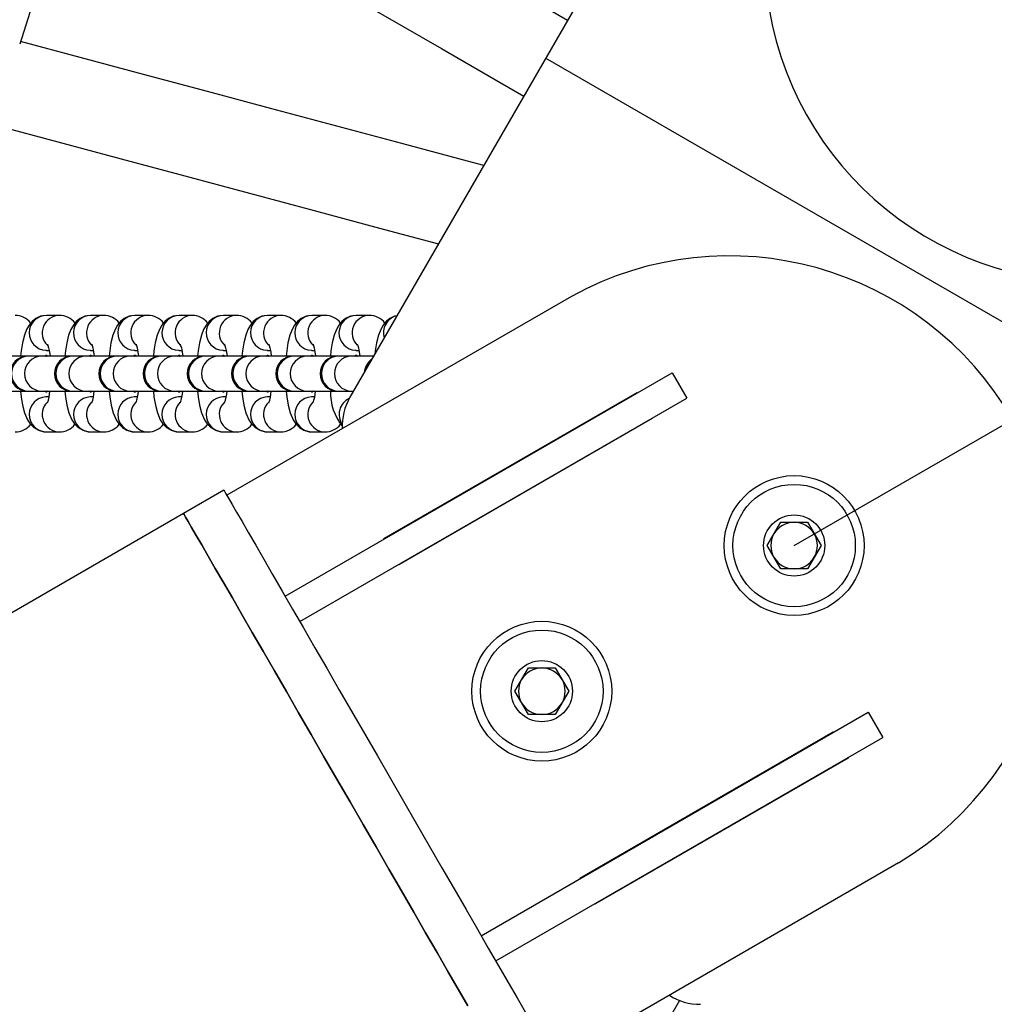
# Model space of a CAD drawing. Units: millimetres. Extents: x 1276 to 2882, y -227 to 839.
# Drawn here: x 2108 to 2125, y 157 to 174 of the extents above; entities that cross this region are included whole.
import ezdxf

# ---------------------------------------------------------------- set-up
doc = ezdxf.new("R2010")
doc.units = ezdxf.units.MM
doc.layers.add('VP-DIM', color=7, linetype='Continuous')
doc.layers.add('VP-HIC', color=6, linetype='Continuous')
doc.layers.add('VP-EQ', color=7, linetype='Continuous', true_color=0x8a3492)
doc.styles.get("Standard").update_dxf_attribs({"font": 'arial.ttf'})
doc.dimstyles.new('Strefa', dxfattribs={"dimtxt": 14, "dimasz": 20, "dimexe": 20, "dimexo": 50, "dimgap": 20, "dimtad": 0, "dimdec": 0, "dimzin": 0, "dimdsep": 46, "dimtxsty": 'Standard', "dimcen": 0.09, "dimadec": 0, "dimazin": 0, "dimtfac": 1, "dimtdec": 4, "dimtofl": 0, "dimtmove": 0, "dimatfit": 3, "dimfxl": 70, "dimfxlon": 1, "dimtolj": 1, "dimtzin": 0, "dimarcsym": 0})

# ---------------------------------------------------------------- blocks, each defined once
blk = doc.blocks.new('*D12')
at = {"layer": 'Defpoints', "color": 0}
for p in [(2448.228, 694.583), (1805.374, -15.59), (2448.228, -15.584)]:
    blk.add_point(p, dxfattribs=at)
at = {"layer": 'VP-DIM', "color": 0, "lineweight": -2}
for p, q in [((1805.374, 624.583), (1805.374, 714.583)), ((2448.228, 624.583), (2448.228, 714.583)), ((1825.374, 694.583), (2091.31, 694.583)), ((2428.228, 694.583), (2162.292, 694.583))]:
    blk.add_line(p, q, dxfattribs=at)
at = {"layer": 'VP-DIM', "color": 0}
for points in [[(1825.374, 697.916), (1825.374, 691.249), (1805.374, 694.583)], [(2428.228, 691.249), (2428.228, 697.916), (2448.228, 694.583)]]:
    blk.add_solid(points, dxfattribs=at)
at = {"layer": 'VP-DIM', "color": 0, "insert": (2126.801, 694.583), "char_height": 14, "attachment_point": 5}
blk.add_mtext('\\A1;643', dxfattribs=at)
blk = doc.blocks.new('*D16')
at = {"layer": 'Defpoints', "color": 0}
for p in [(2521.801, 818.519), (1731.801, 167.519), (2521.801, 167.519)]:
    blk.add_point(p, dxfattribs=at)
at = {"layer": 'VP-DIM', "color": 0, "lineweight": -2}
for p, q in [((1731.801, 748.519), (1731.801, 838.519)), ((2521.801, 748.519), (2521.801, 838.519)), ((1751.801, 818.519), (2091.436, 818.519)), ((2501.801, 818.519), (2162.166, 818.519))]:
    blk.add_line(p, q, dxfattribs=at)
at = {"layer": 'VP-DIM', "color": 0}
for points in [[(1751.801, 821.852), (1751.801, 815.185), (1731.801, 818.519)], [(2501.801, 815.185), (2501.801, 821.852), (2521.801, 818.519)]]:
    blk.add_solid(points, dxfattribs=at)
at = {"layer": 'VP-DIM', "color": 0, "insert": (2126.801, 818.519), "char_height": 14, "attachment_point": 5}
blk.add_mtext('\\A1;790', dxfattribs=at)
blk = doc.blocks.new('st0509')
at = {"layer": 'VP-EQ', "color": 0, "linetype": 'Continuous', "lineweight": 25}
for p, q in [((2120.785, 178.746), (2114.07, 167.115)), ((2117.871, 168.845), (2111.957, 165.431)), ((2109.083, 168.519), (2108.86, 168.519)), ((2109.842, 168.519), (2109.619, 168.519)), ((2110.602, 168.519), (2110.379, 168.519)), ((2111.361, 168.519), (2111.138, 168.519)), ((2112.121, 168.519), (2111.898, 168.519)), ((2112.88, 168.519), (2112.657, 168.519)), ((2113.64, 168.519), (2113.417, 168.519)), ((2114.399, 168.519), (2114.176, 168.519)), ((2108.539, 167.819), (2108.021, 167.819)), ((2108.557, 167.819), (2108.539, 167.819)), ((2108.78, 167.819), (2108.557, 167.819)), ((2109.299, 167.819), (2108.78, 167.819)), ((2108.86, 167.919), (2108.85, 167.919)), ((2108.869, 167.829), (2108.85, 167.829)), ((2108.86, 167.919), (2108.906, 167.919)), ((2108.869, 167.829), (2108.887, 167.819)), ((2109.316, 167.819), (2109.299, 167.819)), ((2109.54, 167.819), (2109.316, 167.819)), ((2110.058, 167.819), (2109.54, 167.819)), ((2109.629, 167.829), (2109.609, 167.829)), ((2109.619, 167.919), (2109.61, 167.919)), ((2109.619, 167.919), (2109.666, 167.919)), ((2109.629, 167.829), (2109.646, 167.819)), ((2110.076, 167.819), (2110.058, 167.819)), ((2110.299, 167.819), (2110.076, 167.819)), ((2110.818, 167.819), (2110.299, 167.819)), ((2110.379, 167.919), (2110.369, 167.919)), ((2110.388, 167.829), (2110.369, 167.829)), ((2110.379, 167.919), (2110.425, 167.919)), ((2110.388, 167.829), (2110.406, 167.819)), ((2110.835, 167.819), (2110.818, 167.819)), ((2111.059, 167.819), (2110.835, 167.819)), ((2111.577, 167.819), (2111.059, 167.819)), ((2111.148, 167.829), (2111.128, 167.829)), ((2111.138, 167.919), (2111.129, 167.919)), ((2111.138, 167.919), (2111.185, 167.919)), ((2111.148, 167.829), (2111.165, 167.819)), ((2111.595, 167.819), (2111.577, 167.819)), ((2111.818, 167.819), (2111.595, 167.819)), ((2112.337, 167.819), (2111.818, 167.819)), ((2111.898, 167.919), (2111.888, 167.919)), ((2111.907, 167.829), (2111.888, 167.829)), ((2111.898, 167.919), (2111.944, 167.919)), ((2111.907, 167.829), (2111.925, 167.819)), ((2112.354, 167.819), (2112.337, 167.819)), ((2112.578, 167.819), (2112.354, 167.819)), ((2113.096, 167.819), (2112.578, 167.819)), ((2112.667, 167.829), (2112.647, 167.829)), ((2112.657, 167.919), (2112.648, 167.919)), ((2112.657, 167.919), (2112.704, 167.919)), ((2112.667, 167.829), (2112.684, 167.819)), ((2113.114, 167.819), (2113.096, 167.819)), ((2113.337, 167.819), (2113.114, 167.819)), ((2113.856, 167.819), (2113.337, 167.819)), ((2113.417, 167.919), (2113.407, 167.919)), ((2113.426, 167.829), (2113.407, 167.829)), ((2113.417, 167.919), (2113.463, 167.919)), ((2113.426, 167.829), (2113.444, 167.819)), ((2113.873, 167.819), (2113.856, 167.819)), ((2114.097, 167.819), (2113.873, 167.819)), ((2114.478, 167.819), (2114.097, 167.819)), ((2114.186, 167.829), (2114.166, 167.829)), ((2114.176, 167.919), (2114.167, 167.919)), ((2114.176, 167.919), (2114.223, 167.919)), ((2114.186, 167.829), (2114.203, 167.819)), ((2112.957, 163.699), (2119.6, 167.534)), ((2119.6, 167.534), (2119.85, 167.101)), ((2108.021, 167.219), (2108.539, 167.219)), ((2108.539, 167.219), (2108.557, 167.219)), ((2108.557, 167.219), (2108.78, 167.219)), ((2108.78, 167.219), (2109.299, 167.219)), ((2108.85, 167.209), (2108.832, 167.219)), ((2108.867, 167.219), (2108.85, 167.209)), ((2108.85, 167.209), (2108.869, 167.209)), ((2108.887, 167.219), (2108.869, 167.209)), ((2109.299, 167.219), (2109.316, 167.219)), ((2109.316, 167.219), (2109.54, 167.219)), ((2109.54, 167.219), (2110.058, 167.219)), ((2109.609, 167.209), (2109.592, 167.219)), ((2109.627, 167.219), (2109.609, 167.209)), ((2109.609, 167.209), (2109.629, 167.209)), ((2109.646, 167.219), (2109.629, 167.209)), ((2110.058, 167.219), (2110.076, 167.219)), ((2110.076, 167.219), (2110.299, 167.219)), ((2110.299, 167.219), (2110.818, 167.219)), ((2110.369, 167.209), (2110.351, 167.219)), ((2110.386, 167.219), (2110.369, 167.209)), ((2110.369, 167.209), (2110.388, 167.209)), ((2110.406, 167.219), (2110.388, 167.209)), ((2110.818, 167.219), (2110.835, 167.219)), ((2110.835, 167.219), (2111.059, 167.219)), ((2111.059, 167.219), (2111.577, 167.219)), ((2111.128, 167.209), (2111.111, 167.219)), ((2111.146, 167.219), (2111.128, 167.209)), ((2111.128, 167.209), (2111.148, 167.209)), ((2111.165, 167.219), (2111.148, 167.209)), ((2111.577, 167.219), (2111.595, 167.219)), ((2111.595, 167.219), (2111.818, 167.219)), ((2111.818, 167.219), (2112.337, 167.219)), ((2111.888, 167.209), (2111.87, 167.219)), ((2111.905, 167.219), (2111.888, 167.209)), ((2111.888, 167.209), (2111.907, 167.209)), ((2111.925, 167.219), (2111.907, 167.209)), ((2112.337, 167.219), (2112.354, 167.219)), ((2112.354, 167.219), (2112.578, 167.219)), ((2112.578, 167.219), (2113.096, 167.219)), ((2112.647, 167.209), (2112.63, 167.219)), ((2112.665, 167.219), (2112.647, 167.209)), ((2112.647, 167.209), (2112.667, 167.209)), ((2112.684, 167.219), (2112.667, 167.209)), ((2113.096, 167.219), (2113.114, 167.219)), ((2113.114, 167.219), (2113.337, 167.219)), ((2113.337, 167.219), (2113.856, 167.219)), ((2113.407, 167.209), (2113.389, 167.219)), ((2113.424, 167.219), (2113.407, 167.209)), ((2113.407, 167.209), (2113.426, 167.209)), ((2113.444, 167.219), (2113.426, 167.209)), ((2113.856, 167.219), (2113.873, 167.219)), ((2113.873, 167.219), (2114.097, 167.219)), ((2114.097, 167.219), (2114.13, 167.219)), ((2114.65, 164.688), (2118.997, 167.198)), ((2118.997, 167.198), (2119.002, 167.189)), ((2108.86, 167.119), (2108.85, 167.119)), ((2108.906, 167.119), (2108.86, 167.119)), ((2109.619, 167.119), (2109.61, 167.119)), ((2109.666, 167.119), (2109.619, 167.119)), ((2110.379, 167.119), (2110.369, 167.119)), ((2110.425, 167.119), (2110.379, 167.119)), ((2111.138, 167.119), (2111.129, 167.119)), ((2111.185, 167.119), (2111.138, 167.119)), ((2111.898, 167.119), (2111.888, 167.119)), ((2111.944, 167.119), (2111.898, 167.119)), ((2112.657, 167.119), (2112.648, 167.119)), ((2112.704, 167.119), (2112.657, 167.119)), ((2113.207, 163.266), (2119.85, 167.101)), ((2113.417, 167.119), (2113.407, 167.119)), ((2113.463, 167.119), (2113.417, 167.119)), ((2119.257, 166.747), (2114.91, 164.237)), ((2119.252, 166.756), (2119.257, 166.747)), ((2108.845, 166.519), (2108.86, 166.519)), ((2108.86, 166.519), (2109.083, 166.519)), ((2109.605, 166.519), (2109.619, 166.519)), ((2109.619, 166.519), (2109.842, 166.519)), ((2110.364, 166.519), (2110.379, 166.519)), ((2110.379, 166.519), (2110.602, 166.519)), ((2111.124, 166.519), (2111.138, 166.519)), ((2111.138, 166.519), (2111.361, 166.519)), ((2111.883, 166.519), (2111.898, 166.519)), ((2111.898, 166.519), (2112.121, 166.519)), ((2112.643, 166.519), (2112.657, 166.519)), ((2112.657, 166.519), (2112.88, 166.519)), ((2113.402, 166.519), (2113.417, 166.519)), ((2113.417, 166.519), (2113.64, 166.519)), ((2111.906, 165.519), (2111.214, 165.119)), ((2121.23, 164.569), (2121.461, 164.969)), ((2121.461, 164.969), (2121.923, 164.969)), ((2121.923, 164.969), (2122.154, 164.569)), ((2114.655, 164.679), (2114.65, 164.688)), ((2121.461, 164.169), (2121.23, 164.569)), ((2122.154, 164.569), (2121.923, 164.169)), ((2114.91, 164.237), (2114.905, 164.246)), ((2121.923, 164.169), (2121.461, 164.169)), ((2116.9, 162.069), (2117.131, 162.469)), ((2117.131, 162.469), (2117.593, 162.469)), ((2117.593, 162.469), (2117.824, 162.069)), ((2117.131, 161.669), (2116.9, 162.069)), ((2117.824, 162.069), (2117.593, 161.669)), ((2116.321, 157.873), (2122.963, 161.708)), ((2117.593, 161.669), (2117.131, 161.669)), ((2122.963, 161.708), (2123.213, 161.275)), ((2116.571, 157.44), (2123.213, 161.275)), ((2118.013, 158.861), (2122.361, 161.371)), ((2122.361, 161.371), (2122.366, 161.363)), ((2122.621, 160.921), (2118.273, 158.411)), ((2122.616, 160.93), (2122.621, 160.921)), ((2123.485, 159.122), (2117.571, 155.707)), ((2118.018, 158.853), (2118.013, 158.861)), ((2118.273, 158.411), (2118.268, 158.42))]:
    blk.add_line(p, q, dxfattribs=at)
at = {"layer": 'VP-EQ', "color": 0}
for p, q in [((2131.91, 164.569), (2117.427, 172.931)), ((2121.692, 164.569), (2136.174, 172.931))]:
    blk.add_line(p, q, dxfattribs=at)
at = {"layer": 'VP-EQ', "color": 0, "linetype": 'Continuous', "lineweight": 25, "flags": 128}
for points in [[(2117.802, 173.58), (2117.397, 173.814), (2116.388, 174.397), (2115.384, 174.976), (2114.386, 175.552), (2113.395, 176.125), (2112.412, 176.692), (2111.437, 177.255), (2110.523, 177.783)], [(2109.774, 176.483), (2110.688, 175.955), (2111.663, 175.393), (2112.646, 174.825), (2113.637, 174.253), (2114.635, 173.677), (2115.639, 173.097), (2116.647, 172.515), (2117.052, 172.281)], [(2116.366, 171.091), (2116.087, 171.166), (2114.962, 171.467), (2113.843, 171.767), (2112.73, 172.066), (2111.624, 172.362), (2110.527, 172.656), (2109.44, 172.947), (2108.415, 173.222)], [(2108.025, 171.773), (2109.054, 171.498), (2110.141, 171.206), (2111.238, 170.912), (2112.343, 170.616), (2113.456, 170.318), (2114.575, 170.018), (2115.589, 169.746)], [(2108.86, 168.519), (2108.76, 168.504), (2108.678, 168.466), (2108.614, 168.414), (2108.563, 168.353), (2108.521, 168.279), (2108.483, 168.179), (2108.449, 168.047), (2108.427, 167.909), (2108.418, 167.819)], [(2109.619, 168.519), (2109.519, 168.504), (2109.437, 168.466), (2109.373, 168.414), (2109.323, 168.353), (2109.281, 168.279), (2109.242, 168.179), (2109.209, 168.047), (2109.186, 167.909), (2109.177, 167.819)], [(2110.379, 168.519), (2110.279, 168.504), (2110.197, 168.466), (2110.133, 168.414), (2110.082, 168.353), (2110.04, 168.279), (2110.002, 168.179), (2109.968, 168.047), (2109.946, 167.909), (2109.937, 167.819)], [(2111.138, 168.519), (2111.038, 168.504), (2110.956, 168.466), (2110.892, 168.414), (2110.842, 168.353), (2110.8, 168.279), (2110.761, 168.179), (2110.728, 168.047), (2110.705, 167.909), (2110.696, 167.819)], [(2111.898, 168.519), (2111.798, 168.504), (2111.716, 168.466), (2111.652, 168.414), (2111.601, 168.353), (2111.559, 168.279), (2111.521, 168.179), (2111.487, 168.047), (2111.465, 167.909), (2111.456, 167.819)], [(2112.657, 168.519), (2112.557, 168.504), (2112.475, 168.466), (2112.411, 168.414), (2112.361, 168.353), (2112.319, 168.279), (2112.28, 168.179), (2112.247, 168.047), (2112.224, 167.909), (2112.215, 167.819)], [(2113.417, 168.519), (2113.317, 168.504), (2113.235, 168.466), (2113.171, 168.414), (2113.12, 168.353), (2113.078, 168.279), (2113.04, 168.179), (2113.006, 168.047), (2112.984, 167.909), (2112.975, 167.819)], [(2114.176, 168.519), (2114.076, 168.504), (2113.994, 168.466), (2113.93, 168.414), (2113.88, 168.353), (2113.838, 168.279), (2113.799, 168.179), (2113.766, 168.047), (2113.743, 167.909), (2113.734, 167.819)], [(2114.875, 168.51), (2114.836, 168.504), (2114.754, 168.466), (2114.69, 168.414), (2114.639, 168.353), (2114.597, 168.279), (2114.559, 168.179), (2114.525, 168.047), (2114.503, 167.909), (2114.498, 167.856)], [(2108.88, 168.022), (2108.879, 168.023), (2108.885, 168.005), (2108.898, 167.962), (2108.912, 167.891), (2108.922, 167.819)], [(2109.639, 168.022), (2109.638, 168.023), (2109.645, 168.005), (2109.657, 167.962), (2109.671, 167.891), (2109.681, 167.819)], [(2110.399, 168.022), (2110.398, 168.023), (2110.404, 168.005), (2110.417, 167.962), (2110.431, 167.891), (2110.441, 167.819)], [(2111.158, 168.022), (2111.157, 168.023), (2111.164, 168.005), (2111.176, 167.962), (2111.19, 167.891), (2111.2, 167.819)], [(2111.918, 168.022), (2111.917, 168.023), (2111.923, 168.005), (2111.936, 167.962), (2111.95, 167.891), (2111.96, 167.819)], [(2112.677, 168.022), (2112.676, 168.023), (2112.683, 168.005), (2112.695, 167.962), (2112.709, 167.891), (2112.719, 167.819)], [(2113.437, 168.022), (2113.436, 168.023), (2113.442, 168.005), (2113.455, 167.962), (2113.469, 167.891), (2113.479, 167.819)], [(2114.196, 168.022), (2114.195, 168.023), (2114.202, 168.005), (2114.214, 167.962), (2114.228, 167.891), (2114.238, 167.819)], [(2108.832, 167.819), (2108.85, 167.829), (2108.867, 167.819)], [(2109.592, 167.819), (2109.609, 167.829), (2109.627, 167.819)], [(2110.351, 167.819), (2110.369, 167.829), (2110.386, 167.819)], [(2111.111, 167.819), (2111.128, 167.829), (2111.146, 167.819)], [(2111.87, 167.819), (2111.888, 167.829), (2111.905, 167.819)], [(2112.63, 167.819), (2112.647, 167.829), (2112.665, 167.819)], [(2113.389, 167.819), (2113.407, 167.829), (2113.424, 167.819)], [(2114.149, 167.819), (2114.166, 167.829), (2114.184, 167.819)], [(2114.353, 167.605), (2114.38, 167.669), (2114.425, 167.729)], [(2108.418, 167.219), (2108.428, 167.122), (2108.452, 166.98), (2108.486, 166.847), (2108.537, 166.727), (2108.583, 166.657), (2108.645, 166.595), (2108.723, 166.548), (2108.815, 166.522), (2108.86, 166.519)], [(2109.177, 167.219), (2109.187, 167.122), (2109.211, 166.98), (2109.246, 166.847), (2109.296, 166.727), (2109.342, 166.657), (2109.404, 166.595), (2109.483, 166.548), (2109.575, 166.522), (2109.619, 166.519)], [(2109.937, 167.219), (2109.947, 167.122), (2109.971, 166.98), (2110.005, 166.847), (2110.056, 166.727), (2110.102, 166.657), (2110.164, 166.595), (2110.242, 166.548), (2110.334, 166.522), (2110.379, 166.519)], [(2110.696, 167.219), (2110.706, 167.122), (2110.73, 166.98), (2110.765, 166.847), (2110.815, 166.727), (2110.861, 166.657), (2110.923, 166.595), (2111.002, 166.548), (2111.094, 166.522), (2111.138, 166.519)], [(2111.456, 167.219), (2111.466, 167.122), (2111.49, 166.98), (2111.524, 166.847), (2111.575, 166.727), (2111.621, 166.657), (2111.683, 166.595), (2111.761, 166.548), (2111.853, 166.522), (2111.898, 166.519)], [(2112.215, 167.219), (2112.225, 167.122), (2112.249, 166.98), (2112.284, 166.847), (2112.334, 166.727), (2112.38, 166.657), (2112.442, 166.595), (2112.521, 166.548), (2112.613, 166.522), (2112.657, 166.519)], [(2112.975, 167.219), (2112.985, 167.122), (2113.009, 166.98), (2113.043, 166.847), (2113.094, 166.727), (2113.14, 166.657), (2113.202, 166.595), (2113.28, 166.548), (2113.372, 166.522), (2113.417, 166.519)], [(2111.906, 165.519), (2111.915, 165.503), (2111.942, 165.458), (2111.985, 165.382), (2112.046, 165.276), (2112.124, 165.142), (2112.218, 164.979), (2112.328, 164.789), (2112.452, 164.573), (2112.591, 164.333), (2112.743, 164.069), (2112.908, 163.784), (2113.084, 163.478), (2113.271, 163.155), (2113.467, 162.816), (2113.67, 162.463), (2113.881, 162.099), (2114.097, 161.725), (2114.317, 161.343), (2114.54, 160.957), (2114.764, 160.569), (2114.988, 160.181), (2115.211, 159.795), (2115.431, 159.414), (2115.647, 159.04), (2115.857, 158.675), (2116.061, 158.322), (2116.257, 157.983), (2116.444, 157.66), (2116.62, 157.355), (2116.785, 157.069), (2116.937, 156.806), (2117.076, 156.565)], [(2111.214, 165.119), (2107.719, 163.101), (2104.225, 161.084), (2100.732, 159.067), (2097.24, 157.051), (2093.75, 155.036), (2090.262, 153.022), (2086.776, 151.01), (2083.294, 148.999), (2079.815, 146.991), (2076.34, 144.984), (2072.87, 142.981), (2069.404, 140.98), (2065.944, 138.982), (2062.489, 136.987), (2059.041, 134.996)], [(2116.092, 156.669), (2115.927, 156.955), (2115.751, 157.26), (2115.564, 157.583), (2115.368, 157.922), (2115.165, 158.275), (2114.954, 158.64), (2114.738, 159.014), (2114.518, 159.395), (2114.295, 159.781), (2114.071, 160.169), (2113.847, 160.557), (2113.624, 160.943), (2113.404, 161.325), (2113.188, 161.699), (2112.978, 162.063), (2112.774, 162.416), (2112.578, 162.755), (2112.392, 163.078), (2112.215, 163.384), (2112.051, 163.669), (2111.898, 163.933), (2111.759, 164.173), (2111.635, 164.389), (2111.525, 164.579), (2111.431, 164.742), (2111.353, 164.876), (2111.293, 164.982), (2111.249, 165.058), (2111.222, 165.103), (2111.214, 165.119)], [(2111.214, 165.119), (2111.222, 165.103), (2111.249, 165.058), (2111.293, 164.982), (2111.353, 164.876), (2111.431, 164.742), (2111.525, 164.579), (2111.635, 164.389), (2111.759, 164.173), (2111.898, 163.933), (2112.051, 163.669), (2112.215, 163.384), (2112.392, 163.078), (2112.578, 162.755), (2112.774, 162.416), (2112.978, 162.063), (2113.188, 161.699), (2113.404, 161.325), (2113.624, 160.943), (2113.847, 160.557), (2114.071, 160.169), (2114.295, 159.781), (2114.518, 159.395), (2114.738, 159.014), (2114.954, 158.64), (2115.165, 158.275), (2115.368, 157.922), (2115.564, 157.583), (2115.751, 157.26), (2115.927, 156.955), (2116.092, 156.669)], [(2119.725, 156.763), (2119.345, 156.104), (2118.769, 155.106), (2118.196, 154.115), (2117.629, 153.132), (2117.066, 152.158), (2116.538, 151.244)]]:
    blk.add_lwpolyline(points, dxfattribs=at)
at = {"layer": 'VP-EQ', "color": 0, "linetype": 'Continuous', "lineweight": 25}
for centre, radius in [((2121.692, 164.569), 1.2), ((2121.692, 164.569), 1.05), ((2121.692, 164.569), 0.525), ((2117.362, 162.069), 1.2), ((2117.362, 162.069), 1.05), ((2117.362, 162.069), 0.525)]:
    blk.add_circle(centre, radius, dxfattribs=at)
for centre, radius, start, end in [((2126.801, 167.519), 51, 96.434, 203.566), ((2124.935, 168.255), 17.246, 151.3322, 163.4327), ((2126.801, 174.706), 5.615, 181.1949, 358.8051), ((2120.576, 163.925), 5.615, 301.1949, 118.8051), ((2108.322, 168.174), 0.345, 38.3774, 89.7421), ((2108.865, 168.219), 0.3, 91.0006, 267.2189), ((2109.09, 168.218), 0.301, 91.0916, 224.7539), ((2109.081, 168.174), 0.345, 38.3775, 89.742), ((2109.624, 168.219), 0.3, 91.0004, 267.2191), ((2109.85, 168.218), 0.301, 91.0918, 224.7534), ((2109.841, 168.174), 0.345, 38.3778, 89.7417), ((2110.384, 168.219), 0.3, 91.0005, 267.2188), ((2110.609, 168.218), 0.301, 91.0918, 224.7534), ((2110.6, 168.174), 0.345, 38.378, 89.7418), ((2111.143, 168.219), 0.3, 91.0004, 267.2189), ((2111.369, 168.218), 0.301, 91.0918, 224.7534), ((2111.36, 168.174), 0.345, 38.378, 89.7418), ((2111.903, 168.219), 0.3, 91.0004, 267.2189), ((2112.128, 168.218), 0.301, 91.0916, 224.7539), ((2112.119, 168.174), 0.345, 38.378, 89.7418), ((2112.662, 168.219), 0.3, 91.0006, 267.2189), ((2112.888, 168.218), 0.301, 91.0916, 224.7539), ((2112.879, 168.174), 0.345, 38.3774, 89.7421), ((2113.422, 168.219), 0.3, 91.0006, 267.2189), ((2113.647, 168.218), 0.301, 91.0916, 224.7539), ((2113.638, 168.174), 0.345, 38.3775, 89.742), ((2114.181, 168.219), 0.3, 91.0005, 267.2188), ((2114.407, 168.218), 0.301, 91.0918, 224.7534), ((2114.398, 168.174), 0.345, 38.3777, 89.742), ((2114.943, 168.22), 0.3, 102.6667, 197.3334), ((2108.539, 167.519), 0.3, 90, 270), ((2108.563, 167.519), 0.3, 91.1098, 268.8902), ((2108.786, 167.519), 0.3, 91.1098, 268.8902), ((2109.299, 167.519), 0.3, 90, 270), ((2109.322, 167.519), 0.3, 91.1096, 268.8904), ((2109.545, 167.519), 0.3, 91.1098, 268.8902), ((2110.058, 167.519), 0.3, 90, 270), ((2110.082, 167.519), 0.3, 91.1098, 268.8902), ((2110.305, 167.519), 0.3, 91.1098, 268.8902), ((2110.818, 167.519), 0.3, 90, 270), ((2110.841, 167.519), 0.3, 91.1098, 268.8902), ((2111.064, 167.519), 0.3, 91.1098, 268.8902), ((2111.577, 167.519), 0.3, 90, 270), ((2111.601, 167.519), 0.3, 91.1098, 268.8902), ((2111.824, 167.519), 0.3, 91.1096, 268.8904), ((2112.337, 167.519), 0.3, 90, 270), ((2112.36, 167.519), 0.3, 91.1098, 268.8902), ((2112.583, 167.519), 0.3, 91.1098, 268.8902), ((2113.096, 167.519), 0.3, 90, 270), ((2113.12, 167.519), 0.3, 91.1098, 268.8902), ((2113.343, 167.519), 0.3, 91.1098, 268.8902), ((2113.856, 167.519), 0.3, 90, 270), ((2113.879, 167.519), 0.3, 91.1096, 268.8904), ((2114.102, 167.519), 0.3, 91.1098, 268.8902), ((2114.615, 167.519), 0.3, 123.4431, 175.7144), ((2108.122, 167.28), 0.802, 340.8414, 355.6398), ((2108.884, 167.279), 0.8, 340.8233, 355.6579), ((2109.643, 167.279), 0.8, 340.8255, 355.6557), ((2110.403, 167.279), 0.8, 340.8255, 355.6557), ((2111.162, 167.279), 0.8, 340.8255, 355.6557), ((2111.922, 167.279), 0.8, 340.8255, 355.6557), ((2112.679, 167.28), 0.802, 340.8414, 355.6398), ((2114.659, 167.199), 0.925, 178.7626, 219.1671), ((2108.865, 166.819), 0.3, 92.8165, 266.1915), ((2109.09, 166.819), 0.301, 135.1368, 268.9953), ((2109.625, 166.819), 0.3, 92.8163, 266.1917), ((2109.85, 166.819), 0.301, 135.1368, 268.9953), ((2110.384, 166.819), 0.3, 92.8166, 266.1917), ((2110.609, 166.819), 0.301, 135.1368, 268.9951), ((2111.143, 166.819), 0.3, 92.8165, 266.1915), ((2111.369, 166.819), 0.301, 135.1368, 268.9951), ((2111.903, 166.819), 0.3, 92.8165, 266.1915), ((2112.128, 166.819), 0.301, 135.1363, 268.9955), ((2112.662, 166.819), 0.3, 92.8165, 266.1915), ((2112.888, 166.819), 0.301, 135.1368, 268.9953), ((2113.422, 166.819), 0.3, 92.8165, 266.1915), ((2113.647, 166.819), 0.301, 135.1368, 268.9953), ((2114.186, 166.819), 0.303, 115.0585, 214.644), ((2114.936, 166.615), 1, 150, 182.3789), ((2108.326, 166.854), 0.335, 269.6361, 322.4119), ((2109.085, 166.854), 0.335, 269.6356, 322.4127), ((2109.845, 166.854), 0.335, 269.6362, 322.412), ((2110.604, 166.854), 0.335, 269.636, 322.412), ((2111.364, 166.854), 0.335, 269.636, 322.412), ((2112.123, 166.854), 0.335, 269.6361, 322.4119), ((2112.883, 166.854), 0.335, 269.6361, 322.4119), ((2113.642, 166.854), 0.335, 269.6356, 322.4127), ((2121.692, 164.569), 0.4, 90, 150), ((2121.692, 164.569), 0.4, 30, 90), ((2121.692, 164.569), 0.4, 150, 210), ((2121.692, 164.569), 0.4, 330, 30), ((2121.692, 164.569), 0.4, 210, 270), ((2121.692, 164.569), 0.4, 270, 330), ((2117.362, 162.069), 0.4, 90, 150), ((2117.362, 162.069), 0.4, 30, 90), ((2117.362, 162.069), 0.4, 150, 210), ((2117.362, 162.069), 0.4, 330, 30), ((2117.362, 162.069), 0.4, 210, 270), ((2117.362, 162.069), 0.4, 270, 330), ((2120.086, 157.695), 1, 237.6211, 270)]:
    blk.add_arc(centre, radius, start, end, dxfattribs=at)
blk = doc.blocks.new('st0509 2d')
at = {"layer": 'VP-EQ', "color": 0}
blk.add_circle((2126.801, 167.519), 395, dxfattribs=at)
blk.add_blockref('st0509', (0, 0), dxfattribs=at)

msp = doc.modelspace()

# ---------------------------------------------------------------- linework, layer by layer
at = {"layer": 'VP-HIC'}
msp.add_circle((2126.801, 167.519), 395, dxfattribs=at)

# ---------------------------------------------------------------- block references
at = {"layer": 'VP-EQ', "color": 0}
msp.add_blockref('st0509 2d', (0, 0), dxfattribs=at)

# ---------------------------------------------------------------- dimensions: what is measured, and where the dimension line sits
at = {"layer": 'VP-DIM'}
dim = msp.add_linear_dim(base=(2521.801, 818.519), p1=(1731.801, 167.519), p2=(2521.801, 167.519), dimstyle='Strefa', dxfattribs=at)
dim.commit()
dim.dimension.update_dxf_attribs({"geometry": '*D16', "text_midpoint": (2126.801, 818.519)})
at = {"layer": 'VP-DIM', "color": 0}
dim = msp.add_linear_dim(base=(2448.228, 694.583), p1=(1805.374, -15.59), p2=(2448.228, -15.584), dimstyle='Strefa', dxfattribs=at)
dim.commit()
dim.dimension.update_dxf_attribs({"geometry": '*D12', "text_midpoint": (2126.801, 694.583)})

doc.saveas('drawing.dxf')
